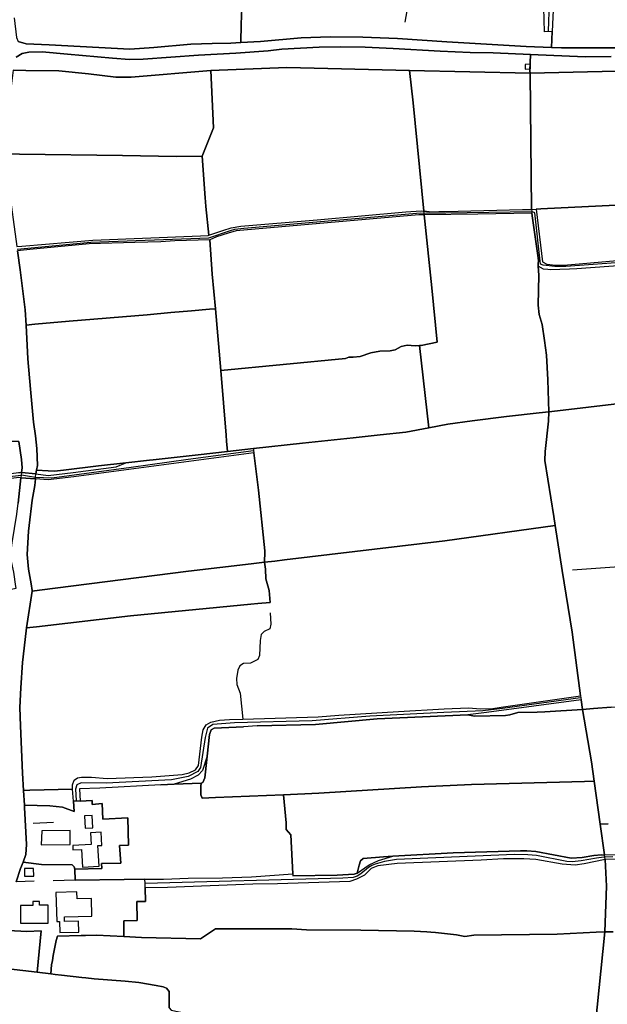
# Model space of a CAD drawing. Units: metres. Extents: x 92957 to 224893, y 464238 to 617500.
# Drawn here: x 158209 to 158891, y 556349 to 557492 of the extents above; entities that cross this region are included whole.
import ezdxf

# ---------------------------------------------------------------- set-up
doc = ezdxf.new("R2010")
doc.units = ezdxf.units.M
for name, color, linetype in [('0_TERREIN', 3, 'Continuous'), ('1_WATER', 5, 'Continuous'), ('2_GEBOUWEN', 1, 'Continuous'), ('3_WEGEN', 6, 'Continuous')]:
    doc.layers.add(name, color=color, linetype=linetype)

# ---------------------------------------------------------------- blocks, each defined once
blk = doc.blocks.new('10_west.gml_water')
for points in [[(158929.353, 557459.066), (158837.528, 557459.066), (158826.056, 557459.534), (158796.53, 557460.739), (158704.704, 557466.179), (158647.392, 557469.945), (158607.231, 557471.619), (158569.162, 557472.037), (158535.485, 557470.782), (158488.247, 557466.601), (158465.422, 557465.208), (158453.909, 557464.505), (158432.494, 557463.926), (158407.473, 557463.25), (158364.802, 557459.484), (158336.983, 557457.393), (158243.274, 557462.413), (158216.5, 557463.669), (158207.297, 557466.598)], [(158204.994, 557448.406), (158211.974, 557452.523), (158219.669, 557454.135), (158235.059, 557454.314), (158264.408, 557451.807), (158316.663, 557446.974), (158336.259, 557445.363), (158352.364, 557446.079), (158416.342, 557450.554), (158459.648, 557453.06), (158497.231, 557455.746), (158513.246, 557457.536), (158556.554, 557459.684), (158580.892, 557460.221), (158609.793, 557459.684), (158642.363, 557458.252), (158696.676, 557455.03), (158731.573, 557453.597), (158758.237, 557453.239), (158801.614, 557451.355), (158865.074, 557448.764), (158895.138, 557448.943)], [(158467.271, 557514.649), (158465.92, 557486.542)], [(158659.614, 557510.9), (158655.68, 557488.684)], [(158828.288, 557511.414), (158826.851, 557478.016)], [(158826.851, 557478.016), (158826.056, 557459.534)], [(158800.77, 557432.47), (158801.614, 557451.355)], [(158661.175, 557432.924), (158518.843, 557436.389), (158430.815, 557432.849)], [(158973.798, 557435.604), (158970.374, 557434.499), (158951.207, 557433.024), (158801.065, 557429.519)], [(158430.815, 557432.849), (158338.331, 557424.934), (158320.39, 557424.934), (158288.993, 557428.922), (158254.606, 557432.411), (158216.226, 557432.88)], [(158420.549, 557333.4), (158434.018, 557366.108), (158430.815, 557432.849)], [(158661.175, 557432.924), (158665.359, 557395.415), (158677.865, 557269.571)], [(158801.065, 557429.519), (158661.175, 557432.924)], [(158801.065, 557429.519), (158800.77, 557432.47)], [(158802.728, 557271.702), (158801.065, 557429.519)], [(158420.549, 557333.4), (158391.019, 557332.937), (158328.385, 557334.19), (158208.963, 557335.774)], [(158420.549, 557333.4), (158424.161, 557285.051)], [(158424.53, 557280.257), (158424.932, 557275.025)], [(158424.932, 557275.025), (158428.427, 557241.699)], [(158813.731, 557272.244), (158948.199, 557278.874), (159010.417, 557282.769)], [(158684.239, 557268.849), (158677.865, 557269.571)], [(158678.313, 557265.269), (158678.097, 557267.341), (158677.865, 557269.571)], [(158678.313, 557265.269), (158687.013, 557180.772), (158693.216, 557117.649)], [(158684.239, 557268.849), (158695.443, 557269.119)], [(158695.443, 557269.119), (158702.561, 557269.29)], [(158702.561, 557269.29), (158792.318, 557271.451)], [(158792.318, 557271.451), (158802.728, 557271.702)], [(158802.728, 557271.702), (158808.354, 557271.979)], [(158802.728, 557271.702), (158803.048, 557269.061), (158803.279, 557267.156), (158803.946, 557261.65), (158810.028, 557218.343), (158810.724, 557211.93)], [(158429.439, 557236.442), (158432.149, 557196.432), (158436.356, 557156.446)], [(158216.503, 557137.424), (158215.553, 557155.174), (158209.648, 557201.718), (158206.591, 557223.463)], [(158208.136, 557002.371), (158211.324, 556981.523), (158211.744, 556971.852), (158211.067, 556966.37), (158227.938, 556965.055), (158228.39, 556969.326), (158229.512, 556974.456), (158228.975, 556994.327), (158227.364, 557008.828), (158225.217, 557024.849), (158221.637, 557062.98), (158218.595, 557098.336), (158216.503, 557137.424)], [(159074.252, 557224.472), (159069.382, 557219.817), (159063.722, 557218.806), (159032.187, 557217.795), (159018.643, 557217.593), (158995.599, 557213.144), (158982.46, 557211.931), (158855.476, 557202.701), (158846.968, 557202.396)], [(158810.624, 557205.622), (158811.101, 557195.437), (158810.385, 557160.72), (158811.816, 557149.625), (158815.036, 557138.172), (158817.858, 557119.568)], [(158810.724, 557211.93), (158810.677, 557208.954), (158810.624, 557205.622)], [(158846.968, 557202.396), (158824.491, 557201.399), (158821.9, 557201.759)], [(158226.621, 557138.326), (158266.516, 557141.883), (158356.83, 557149.384), (158384.436, 557152.111), (158408.292, 557153.816), (158429.243, 557155.78)], [(158429.243, 557155.78), (158436.356, 557156.446)], [(158436.356, 557156.446), (158442.302, 557084.63)], [(158587.047, 557098.756), (158590.721, 557100.172), (158595.935, 557100.172), (158603.931, 557100.866), (158616.445, 557105.214), (158626.808, 557107.019), (158638.864, 557107.633), (158644.789, 557108.859), (158651.532, 557112.539), (158658.48, 557113.969), (158667.879, 557113.561), (158672.765, 557113.704)], [(158672.765, 557113.704), (158674.826, 557113.765), (158693.216, 557117.649)], [(158672.765, 557113.704), (158683.806, 557018.373)], [(158817.858, 557119.568), (158820.045, 557102.381), (158821.834, 557073.749), (158822.968, 557036.732)], [(158587.047, 557098.756), (158442.302, 557084.63)], [(158442.302, 557084.63), (158448.514, 557009.608)], [(158833.046, 557037.983), (158904.819, 557046.632), (159012.412, 557065.87)], [(158811.756, 557035.661), (158773.809, 557031.594), (158733.934, 557026.48), (158705.647, 557022.388), (158683.806, 557018.373)], [(158822.968, 557036.732), (158822.313, 557026.06), (158818.667, 556990.959), (158818.212, 556980.474), (158828.659, 556915.578)], [(158683.806, 557018.373), (158657.082, 557013.183), (158627.115, 557010.155)], [(158449.072, 557002.87), (158450.076, 556990.743)], [(158627.115, 557010.155), (158595.803, 557006.698), (158537.118, 557000.569), (158480.124, 556994.135)], [(158450.076, 556990.743), (158416.141, 556986.964), (158363.817, 556981.136), (158359.443, 556980.664), (158332.003, 556977.705), (158300.597, 556974.318), (158260.041, 556969.204), (158249.418, 556968.023)], [(158480.124, 556994.135), (158450.076, 556990.743)], [(158480.71, 556989.225), (158485.899, 556945.755), (158493.5, 556875.759), (158493.452, 556874.258)], [(158227.938, 556965.055), (158211.067, 556966.37), (158210.71, 556963.488), (158210.323, 556960.37), (158227.301, 556959.047), (158227.523, 556961.138), (158227.938, 556965.055)], [(158242.048, 556968.48), (158228.39, 556969.326)], [(158227.301, 556959.047), (158210.323, 556960.37), (158207.118, 556930.888)], [(158204.937, 556491.701), (158210.063, 556506.986), (158213.083, 556514.539), (158216.105, 556523.171), (158216.751, 556535.039), (158214.694, 556577.941), (158214.543, 556580.654), (158213.598, 556597.54), (158212.153, 556617.584), (158209.827, 556672.721), (158209.111, 556693.935), (158210.364, 556716.491), (158212.332, 556746.208), (158216.448, 556782.638), (158216.953, 556786.072), (158223.319, 556828.908), (158223.427, 556829.63), (158222.354, 556837.149), (158219.132, 556854.335), (158217.88, 556871.342), (158219.132, 556898.463), (158221.387, 556917.937), (158221.774, 556921.035), (158223.427, 556934.267), (158226.47, 556951.183), (158227.301, 556959.047)], [(158828.659, 556915.578), (158830.302, 556905.121)], [(158830.302, 556905.121), (158702.239, 556887.211), (158516.199, 556865.069)], [(158830.302, 556905.121), (158838.416, 556852.561)], [(158493.073, 556862.293), (158477.475, 556860.37), (158405.055, 556852.095), (158232.171, 556830.037)], [(158505.05, 556863.731), (158493.073, 556862.293)], [(158499.697, 556815.693), (158498.629, 556829.373), (158494.569, 556843.268), (158494.355, 556854.17), (158493.073, 556862.293)], [(158516.199, 556865.069), (158505.05, 556863.731)], [(158850.178, 556853.39), (158904.339, 556857.21), (158934.33, 556860.278), (159000.233, 556868.075)], [(158838.416, 556852.561), (158849.889, 556781.239), (158859.754, 556707.283)], [(158232.171, 556830.037), (158223.319, 556828.908)], [(158228.538, 556787.315), (158337.745, 556800.274), (158477.013, 556813.533)], [(158485.265, 556814.319), (158499.697, 556815.693)], [(158499.641, 556803.528), (158500.541, 556790.479), (158499.384, 556785.077), (158492.828, 556781.991), (158488.972, 556778.518), (158487.815, 556771.574), (158487.043, 556754.212), (158485.115, 556749.583), (158476.631, 556745.338), (158468.786, 556744.874), (158464.355, 556742.146), (158461.97, 556737.032), (158460.606, 556727.486), (158460.947, 556720.668), (158464.696, 556710.44), (158467.819, 556680.472)], [(158859.754, 556707.283), (158860.365, 556702.703)], [(158860.365, 556702.703), (158861.842, 556691.628)], [(158818.092, 556688.75), (158861.842, 556691.628)], [(158861.842, 556691.628), (158872.368, 556630.869), (158875.522, 556608.457)], [(158874.66, 556692.61), (158895.057, 556694.173), (158912.859, 556694.757), (158953.927, 556694.757), (158967.218, 556696.12), (159003.684, 556700.893), (159037.373, 556699.991), (159043.333, 556700.39)], [(158484.412, 556672.401), (158552.086, 556674.048), (158623.683, 556680.609), (158728.993, 556685.382)], [(158728.993, 556685.382), (158736.491, 556683.677), (158772.446, 556684.7), (158777.558, 556685.211), (158786.83, 556687.938), (158809.343, 556688.515)], [(158426.5, 556637.323), (158429.233, 556662.323), (158431.07, 556667.835), (158434.481, 556669.672), (158468.761, 556671.431)], [(158484.412, 556672.401), (158468.761, 556671.431)], [(158424.505, 556619.075), (158426.5, 556637.323)], [(158419.383, 556606.229), (158421.625, 556606.944), (158423.778, 556612.42)], [(158372.678, 556604.241), (158301.863, 556600.214), (158278.298, 556599.5), (158279.006, 556585.305)], [(158372.678, 556604.241), (158388.216, 556604.902)], [(158388.216, 556604.902), (158419.383, 556606.229)], [(158419.383, 556606.229), (158419.304, 556602.724)], [(158864.32, 556608.142), (158733.272, 556604.457), (158675.316, 556601.854), (158556.203, 556594.354), (158515.255, 556592.442)], [(158875.522, 556608.457), (158882.56, 556558.458)], [(158270.411, 556599.261), (158220.692, 556597.755)], [(158419.189, 556597.702), (158419.073, 556592.604), (158420.86, 556588.604)], [(158420.86, 556588.604), (158436.363, 556589.226)], [(158515.255, 556592.442), (158436.363, 556589.226)], [(158515.255, 556592.442), (158518.087, 556559.87), (158518.087, 556552.121), (158523.555, 556546.195), (158525.825, 556500.753)], [(158248.421, 556560.561), (158224.561, 556559.201)], [(158882.56, 556558.458), (158887.539, 556523.083)], [(158641.986, 556521.161), (158631.244, 556520.52), (158607.567, 556518.737), (158604.257, 556515.936), (158602.73, 556511.097), (158600.693, 556501.673)], [(158883.809, 556523.083), (158874.881, 556522.213), (158861.519, 556519.708), (158848.783, 556518.877), (158807.808, 556526.909), (158797.192, 556527.703), (158789.827, 556527.703), (158711.782, 556525.317), (158641.986, 556521.161)], [(158883.809, 556523.083), (158887.539, 556523.083)], [(158888.086, 556517.572), (158887.827, 556520.192), (158887.539, 556523.083)], [(158213.083, 556514.539), (158234.204, 556511.727), (158269.809, 556511.48), (158272.281, 556509.008), (158273.082, 556506.393), (158273.467, 556493.591)], [(158887.934, 556433.761), (158889.603, 556486.382), (158888.086, 556517.572)], [(158330.118, 556494.253), (158354.353, 556494.542), (158375.758, 556494.798), (158404.668, 556495.661), (158444.366, 556496.093), (158478.023, 556497.387), (158525.825, 556500.753)], [(158525.825, 556500.753), (158525.927, 556498.711)], [(158600.693, 556501.673), (158596.874, 556500.399), (158577.333, 556499.407), (158525.927, 556498.711)], [(158225.884, 556492.279), (158204.937, 556491.701)], [(158273.467, 556493.591), (158247.78, 556492.882)], [(158273.467, 556493.591), (158330.118, 556494.253)], [(158246.915, 556400.229), (158247.873, 556405.941), (158251.325, 556423.42), (158252.835, 556428.384), (158280.288, 556429.299)], [(158285.461, 556429.47), (158298.142, 556429.894), (158329.921, 556428.249)], [(158329.921, 556428.249), (158350.249, 556427.066)], [(158681.488, 556433.418), (158666.522, 556434.179), (158604.606, 556435.435), (158541.644, 556435.853), (158524.911, 556437.109), (158436.221, 556437.109), (158429.108, 556432.506), (158418.649, 556425.392), (158350.249, 556427.066)], [(158681.488, 556433.418), (158685.879, 556433.195)], [(158877.767, 556433.262), (158832.503, 556431.042), (158735.968, 556429.577), (158725.509, 556428.321), (158715.887, 556429.994), (158691.205, 556432.924), (158685.879, 556433.195)], [(158876.654, 556323.267), (158887.934, 556433.761)], [(158178.881, 556392.642), (158229.357, 556386.706)], [(158229.357, 556386.706), (158245.158, 556384.848)], [(158245.158, 556384.848), (158250.204, 556384.255)], [(158257.402, 556383.408), (158250.204, 556384.255)], [(158257.402, 556383.408), (158281.077, 556380.624)], [(158281.077, 556380.624), (158285.826, 556380.065)], [(158285.826, 556380.065), (158295.339, 556378.947), (158331.318, 556376.436), (158347.215, 556374.763), (158367.296, 556371.415), (158375.663, 556369.741), (158379.428, 556368.067), (158382.356, 556364.301), (158382.356, 556345.471), (158384.866, 556342.543), (158403.274, 556338.776), (158411.714, 556337.576)]]:
    blk.add_lwpolyline(points)
blk = doc.blocks.new('10_west.gml_roads')
for points in [[(158822.472, 557478.278), (158823.808, 557511.699), (158827.817, 557535.761), (158831.491, 557550.801), (158836.502, 557566.843), (158842.515, 557583.219), (158851.037, 557605.599), (158853.268, 557611.459)], [(158206.278, 557225.693), (158291.55, 557233.78), (158428.492, 557238.78), (158453.443, 557247.21), (158458.636, 557248.635), (158468.871, 557249.831), (158674.156, 557267.672), (158678.097, 557267.341), (158803.048, 557269.061)], [(159128.042, 557215.855), (159107.798, 557215.842), (159101.703, 557216.829), (159090.798, 557220.344), (159074.664, 557226.541), (159067.214, 557228.859), (159063.24, 557229.621), (159057.897, 557229.666), (159053.297, 557228.352), (159047.383, 557227.202), (159035.226, 557225.067), (159014.362, 557221.452), (158989.556, 557216.524), (158916.561, 557210.856), (158842.444, 557205.396), (158829.744, 557205.396), (158816.437, 557206.916), (158813.301, 557208.026), (158806.666, 557267.568), (158803.048, 557269.061)], [(158227.523, 556961.138), (158246.474, 556960.283), (158338.449, 556972.552), (158404.407, 556981.863), (158480.401, 556991.813)], [(158017.292, 556937.182), (158025.562, 556938.374), (158049.811, 556941.869), (158173.477, 556959.02), (158210.71, 556963.488)], [(158210.71, 556963.488), (158211.132, 556963.539), (158227.523, 556961.138)], [(158859.618, 556705.053), (158769.179, 556692.578), (158746.309, 556689.806), (158700.916, 556688.074), (158615.328, 556683.916), (158548.363, 556678.422), (158458.271, 556675.995), (158432.975, 556673.915), (158426.738, 556669.755), (158424.312, 556659.008), (158418.768, 556624.341), (158415.822, 556619.575), (158404.387, 556613.681), (158385.329, 556609.868), (158309.443, 556606.054), (158280.336, 556606.401), (158275.485, 556603.974), (158273.753, 556599.121), (158274.446, 556585.947)], [(158897.086, 556520.453), (158887.827, 556520.192), (158886.858, 556520.165), (158878.205, 556518.844), (158860.46, 556515.765), (158849.754, 556514.738), (158843.595, 556515.178), (158808.618, 556522.219), (158798.352, 556522.952), (158783.1, 556523.099), (158646.007, 556517.31), (158632.048, 556515.063), (158621.328, 556512.242), (158617.379, 556510.437), (158613.769, 556508.18), (158604.774, 556500.81), (158600.673, 556497.961), (158595.747, 556496.633), (158583.927, 556495.682), (158354.452, 556489.634)]]:
    blk.add_lwpolyline(points)
blk = doc.blocks.new('10_west.gml_buildings')
for points in [[(158795.594, 557434.479), (158801.604, 557434.795), (158801.333, 557439.947), (158795.323, 557439.631), (158795.594, 557434.479)], [(158284.864, 556553.749), (158294.016, 556554.231), (158293.263, 556568.537), (158284.111, 556568.055), (158284.864, 556553.749)], [(158234.065, 556534.447), (158267.721, 556534.879), (158267.51, 556551.296), (158234.665, 556550.874), (158234.065, 556534.447)], [(158281.931, 556508.606), (158301.109, 556509.589), (158299.874, 556533.685), (158304.343, 556533.914), (158303.561, 556549.175), (158291.31, 556548.547), (158292.009, 556534.915), (158270.599, 556533.818), (158270.87, 556528.522), (158280.884, 556529.035), (158281.931, 556508.606)], [(158214.647, 556498.085), (158225.327, 556498.215), (158225.219, 556507.063), (158214.539, 556506.933), (158214.647, 556498.085)], [(158251.972, 556445.54), (158255.189, 556445.622), (158255.516, 556432.794), (158277.626, 556433.358), (158277.305, 556445.929), (158261.017, 556445.513), (158260.879, 556450.919), (158292.755, 556451.733), (158292.228, 556472.374), (158275.669, 556471.951), (158275.468, 556479.825), (158251.109, 556479.204), (158251.972, 556445.54)], [(158242.047, 556443.597), (158242.188, 556464.538), (158232.125, 556464.606), (158232.154, 556468.842), (158224.142, 556468.897), (158224.109, 556464.097), (158211.206, 556464.186), (158210.041, 556464.194), (158209.901, 556443.813), (158242.047, 556443.597)]]:
    blk.add_lwpolyline(points)
blk = doc.blocks.new('10_west.gml_terrain')
for points in [[(158828.288, 557511.414), (158826.851, 557478.016), (158826.056, 557459.534), (158837.528, 557459.066), (158929.353, 557459.066)], [(158202.695, 557493.796), (158205.205, 557471.2), (158207.297, 557466.598), (158216.5, 557463.669), (158243.274, 557462.413), (158336.983, 557457.393), (158364.802, 557459.484), (158407.473, 557463.25), (158432.494, 557463.926), (158453.909, 557464.505), (158465.422, 557465.208), (158465.92, 557486.542), (158467.271, 557514.649)], [(158467.271, 557514.649), (158465.92, 557486.542), (158465.422, 557465.208), (158488.247, 557466.601), (158535.485, 557470.782), (158569.162, 557472.037), (158607.231, 557471.619), (158647.392, 557469.945), (158704.704, 557466.179), (158796.53, 557460.739), (158826.056, 557459.534), (158826.851, 557478.016), (158817.933, 557477.815), (158817.185, 557505.483)], [(158895.138, 557448.943), (158865.074, 557448.764), (158801.614, 557451.355), (158800.77, 557432.47), (158801.065, 557429.519), (158951.207, 557433.024)], [(158801.614, 557451.355), (158758.237, 557453.239), (158731.573, 557453.597), (158696.676, 557455.03), (158642.363, 557458.252), (158609.793, 557459.684), (158580.892, 557460.221), (158556.554, 557459.684), (158513.246, 557457.536), (158497.231, 557455.746), (158459.648, 557453.06), (158416.342, 557450.554), (158352.364, 557446.079), (158336.259, 557445.363), (158316.663, 557446.974), (158264.408, 557451.807), (158235.059, 557454.314), (158219.669, 557454.135), (158211.974, 557452.523), (158204.994, 557448.406)], [(158201.559, 557433.059), (158216.226, 557432.88), (158254.606, 557432.411), (158288.993, 557428.922), (158320.39, 557424.934), (158338.331, 557424.934), (158430.815, 557432.849), (158518.843, 557436.389), (158661.175, 557432.924), (158801.065, 557429.519), (158800.77, 557432.47), (158801.614, 557451.355)], [(158661.175, 557432.924), (158518.843, 557436.389), (158430.815, 557432.849), (158434.018, 557366.108), (158420.549, 557333.4), (158424.161, 557285.051), (158424.53, 557280.257), (158424.932, 557275.025), (158428.427, 557241.699), (158444.885, 557247.366), (158454.37, 557250.231), (158465.733, 557252.021), (158554.048, 557259.539), (158656.858, 557268.67), (158674.754, 557269.923), (158677.865, 557269.571), (158665.359, 557395.415), (158661.175, 557432.924)], [(159021.712, 557283.476), (159020.855, 557290.153), (159014.949, 557315.841), (159012.265, 557321.749), (159007.254, 557324.255), (159000.633, 557326.941), (158996.875, 557328.731), (158989.269, 557338.04), (158975.49, 557363.728), (158974.416, 557378.408), (158974.774, 557385.748), (158977.637, 557393.267), (158977.1, 557405.082), (158978.175, 557414.212), (158973.798, 557435.604), (158970.374, 557434.499), (158951.207, 557433.024), (158801.065, 557429.519), (158802.728, 557271.702), (158808.354, 557271.979), (158813.731, 557272.244), (158948.199, 557278.874), (159010.417, 557282.769), (159021.712, 557283.476)], [(158430.815, 557432.849), (158338.331, 557424.934), (158320.39, 557424.934), (158288.993, 557428.922), (158254.606, 557432.411), (158216.226, 557432.88), (158201.559, 557433.059), (158196.943, 557396.043), (158194.257, 557370.802), (158193.746, 557336.054), (158208.963, 557335.774), (158328.385, 557334.19), (158391.019, 557332.937), (158420.549, 557333.4), (158434.018, 557366.108), (158430.815, 557432.849)], [(158801.065, 557429.519), (158661.175, 557432.924), (158665.359, 557395.415), (158677.865, 557269.571), (158684.239, 557268.849), (158695.443, 557269.119), (158702.561, 557269.29), (158792.318, 557271.451), (158802.728, 557271.702), (158801.065, 557429.519)], [(158420.549, 557333.4), (158391.019, 557332.937), (158328.385, 557334.19), (158208.963, 557335.774), (158193.746, 557336.054), (158193.721, 557334.372), (158196.047, 557299.821), (158205.885, 557228.494), (158211.617, 557229.108), (158293.936, 557236.089), (158418.936, 557240.922), (158427.706, 557241.459), (158428.427, 557241.699), (158424.932, 557275.025), (158424.53, 557280.257), (158424.161, 557285.051), (158420.549, 557333.4)], [(158982.46, 557211.931), (158855.476, 557202.701), (158846.968, 557202.396), (158824.491, 557201.399), (158821.9, 557201.759), (158816.518, 557202.507), (158810.624, 557205.622), (158811.101, 557195.437), (158810.385, 557160.72), (158811.816, 557149.625), (158815.036, 557138.172), (158817.858, 557119.568), (158820.045, 557102.381), (158821.834, 557073.749), (158822.968, 557036.732), (158833.046, 557037.983), (158904.819, 557046.632)], [(158808.354, 557271.979), (158815.551, 557210.737), (158820.621, 557208.228), (158830.478, 557206.914), (158840.116, 557207.133), (158994.758, 557220.494), (159057.842, 557232.322), (159076.916, 557228.301), (159077.299, 557254.731), (159075.595, 557269.22), (159070.142, 557282.175), (159068.438, 557284.561), (159060.69, 557284.244), (159053.804, 557284.159), (159031.95, 557283.887), (159021.712, 557283.476), (159010.417, 557282.769), (158948.199, 557278.874), (158813.731, 557272.244), (158808.354, 557271.979)], [(158693.216, 557117.649), (158687.013, 557180.772), (158678.313, 557265.269), (158671.981, 557265.269), (158460.276, 557246.651), (158450.791, 557243.966), (158437.369, 557239.848), (158429.439, 557236.442), (158432.149, 557196.432), (158436.356, 557156.446), (158442.302, 557084.63), (158587.047, 557098.756), (158590.721, 557100.172), (158595.935, 557100.172), (158603.931, 557100.866), (158616.445, 557105.214), (158626.808, 557107.019), (158638.864, 557107.633), (158644.789, 557108.859), (158651.532, 557112.539), (158658.48, 557113.969), (158667.879, 557113.561), (158672.765, 557113.704), (158674.826, 557113.765), (158693.216, 557117.649)], [(158705.647, 557022.388), (158733.934, 557026.48), (158773.809, 557031.594), (158811.756, 557035.661), (158822.968, 557036.732), (158821.834, 557073.749), (158820.045, 557102.381), (158817.858, 557119.568), (158815.036, 557138.172), (158811.816, 557149.625), (158810.385, 557160.72), (158811.101, 557195.437), (158810.624, 557205.622), (158810.677, 557208.954), (158810.724, 557211.93), (158810.028, 557218.343), (158803.946, 557261.65), (158803.279, 557267.156), (158740.488, 557266.208), (158678.313, 557265.269), (158687.013, 557180.772), (158693.216, 557117.649), (158674.826, 557113.765), (158672.765, 557113.704), (158683.806, 557018.373), (158705.647, 557022.388)], [(158436.356, 557156.446), (158432.149, 557196.432), (158429.439, 557236.442), (158388.962, 557235.193), (158372.676, 557233.941), (158342.702, 557233.402), (158289.731, 557231.613), (158220.743, 557224.99), (158206.591, 557223.463), (158209.648, 557201.718), (158215.553, 557155.174), (158216.503, 557137.424), (158226.621, 557138.326), (158266.516, 557141.883), (158356.83, 557149.384), (158384.436, 557152.111), (158408.292, 557153.816), (158429.243, 557155.78), (158436.356, 557156.446)], [(158442.302, 557084.63), (158436.356, 557156.446), (158429.243, 557155.78), (158408.292, 557153.816), (158384.436, 557152.111), (158356.83, 557149.384), (158266.516, 557141.883), (158226.621, 557138.326), (158216.503, 557137.424), (158218.595, 557098.336), (158221.637, 557062.98), (158225.217, 557024.849), (158227.364, 557008.828), (158228.975, 556994.327), (158229.512, 556974.456), (158228.39, 556969.326), (158242.048, 556968.48), (158249.418, 556968.023), (158260.041, 556969.204), (158300.597, 556974.318), (158332.003, 556977.705), (158359.443, 556980.664), (158363.817, 556981.136), (158416.141, 556986.964), (158450.076, 556990.743), (158449.072, 557002.87), (158448.514, 557009.608), (158442.302, 557084.63)], [(158672.765, 557113.704), (158667.879, 557113.561), (158658.48, 557113.969), (158651.532, 557112.539), (158644.789, 557108.859), (158638.864, 557107.633), (158626.808, 557107.019), (158616.445, 557105.214), (158603.931, 557100.866), (158595.935, 557100.172), (158590.721, 557100.172), (158587.047, 557098.756), (158442.302, 557084.63), (158448.514, 557009.608), (158449.072, 557002.87), (158450.076, 556990.743), (158480.124, 556994.135), (158537.118, 557000.569), (158595.803, 557006.698), (158627.115, 557010.155), (158657.082, 557013.183), (158683.806, 557018.373), (158672.765, 557113.704)], [(158904.819, 557046.632), (158833.046, 557037.983), (158822.968, 557036.732), (158822.313, 557026.06), (158818.667, 556990.959), (158818.212, 556980.474), (158828.659, 556915.578), (158830.302, 556905.121), (158838.416, 556852.561), (158849.889, 556781.239), (158859.754, 556707.283), (158860.365, 556702.703), (158861.842, 556691.628), (158874.66, 556692.61), (158895.057, 556694.173)], [(158830.302, 556905.121), (158828.659, 556915.578), (158818.212, 556980.474), (158818.667, 556990.959), (158822.313, 557026.06), (158822.968, 557036.732), (158811.756, 557035.661), (158773.809, 557031.594), (158733.934, 557026.48), (158705.647, 557022.388), (158683.806, 557018.373), (158657.082, 557013.183), (158627.115, 557010.155), (158595.803, 557006.698), (158537.118, 557000.569), (158480.124, 556994.135), (158480.401, 556991.813), (158480.71, 556989.225), (158485.899, 556945.755), (158493.5, 556875.759), (158493.452, 556874.258), (158493.073, 556862.293), (158505.05, 556863.731), (158516.199, 556865.069), (158702.239, 556887.211), (158830.302, 556905.121)], [(158211.067, 556966.37), (158211.744, 556971.852), (158211.324, 556981.523), (158208.136, 557002.371), (158199.906, 557002.227), (158192.269, 557002.094), (158166.88, 557000.035), (158141.492, 556997.289), (157994.193, 556978.852), (158023.016, 556941.658), (158207.818, 556966.623), (158211.067, 556966.37)], [(158480.71, 556989.225), (158271.792, 556961.34), (158242.11, 556958.001), (158227.301, 556959.047), (158226.47, 556951.183), (158223.427, 556934.267), (158221.774, 556921.035), (158221.387, 556917.937), (158219.132, 556898.463), (158217.88, 556871.342), (158219.132, 556854.335), (158222.354, 556837.149), (158223.427, 556829.63), (158223.319, 556828.908), (158232.171, 556830.037), (158405.055, 556852.095), (158477.475, 556860.37), (158493.073, 556862.293), (158493.452, 556874.258), (158493.5, 556875.759), (158485.899, 556945.755), (158480.71, 556989.225)], [(158320.906, 556972.884), (158332.003, 556977.705), (158300.597, 556974.318), (158260.041, 556969.204), (158249.418, 556968.023), (158242.048, 556968.48), (158228.39, 556969.326), (158227.938, 556965.055), (158242.007, 556962.965), (158271.189, 556966.248), (158320.906, 556972.884)], [(158210.323, 556960.37), (158207.99, 556960.552), (158027.291, 556936.141), (158063.423, 556889.515), (158104.21, 556835.748), (158111.69, 556823.279), (158186.904, 556834.448), (158196.878, 556834.862), (158198.603, 556833.656), (158199.119, 556831.07), (158204.921, 556832.298), (158204.748, 556834.199), (158202.225, 556850.739), (158199.431, 556863.289), (158198.731, 556872.961), (158200.132, 556884.874), (158205.576, 556918.131), (158207.118, 556930.888), (158210.323, 556960.37)], [(158838.416, 556852.561), (158830.302, 556905.121), (158702.239, 556887.211), (158516.199, 556865.069), (158505.05, 556863.731), (158493.073, 556862.293), (158494.355, 556854.17), (158494.569, 556843.268), (158498.629, 556829.373), (158499.697, 556815.693), (158485.265, 556814.319), (158477.013, 556813.533), (158337.745, 556800.274), (158228.538, 556787.315), (158216.953, 556786.072), (158216.448, 556782.638), (158212.332, 556746.208), (158210.364, 556716.491), (158209.111, 556693.935), (158209.827, 556672.721), (158212.153, 556617.584), (158213.598, 556597.54), (158220.692, 556597.755), (158270.411, 556599.261), (158270.11, 556603.966), (158272.322, 556609.373), (158276.009, 556612.323), (158280.925, 556612.815), (158286.087, 556613.06), (158292.232, 556613.06), (158310.421, 556611.586), (158362.285, 556613.552), (158397.709, 556615.976), (158405.821, 556618.189), (158412.949, 556621.385), (158416.39, 556626.549), (158420.323, 556659.496), (158422.022, 556667.985), (158425.464, 556673.886), (158430.871, 556676.836), (158440.703, 556679.049), (158452.501, 556680.034), (158467.819, 556680.472), (158555.373, 556682.979), (158579.215, 556684.946), (158648.422, 556689.368), (158701.269, 556692.318), (158729.84, 556693.544), (158743.605, 556692.315), (158757.861, 556692.807), (158767.693, 556694.036), (158859.754, 556707.283), (158849.889, 556781.239), (158838.416, 556852.561)], [(158216.953, 556786.072), (158228.538, 556787.315), (158337.745, 556800.274), (158477.013, 556813.533), (158485.265, 556814.319), (158499.697, 556815.693), (158498.629, 556829.373), (158494.569, 556843.268), (158494.355, 556854.17), (158493.073, 556862.293), (158477.475, 556860.37), (158405.055, 556852.095), (158232.171, 556830.037), (158223.319, 556828.908), (158216.953, 556786.072)], [(158895.057, 556694.173), (158874.66, 556692.61), (158861.842, 556691.628), (158872.368, 556630.869), (158875.522, 556608.457), (158882.56, 556558.458), (158891.804, 556558.904)], [(158861.842, 556691.628), (158860.365, 556702.703), (158750.486, 556687.889), (158728.993, 556685.382), (158736.491, 556683.677), (158772.446, 556684.7), (158777.558, 556685.211), (158786.83, 556687.938), (158809.343, 556688.515), (158818.092, 556688.75), (158861.842, 556691.628)], [(158875.522, 556608.457), (158872.368, 556630.869), (158861.842, 556691.628), (158818.092, 556688.75), (158809.343, 556688.515), (158786.83, 556687.938), (158777.558, 556685.211), (158772.446, 556684.7), (158736.491, 556683.677), (158728.993, 556685.382), (158623.683, 556680.609), (158552.086, 556674.048), (158484.412, 556672.401), (158468.761, 556671.431), (158434.481, 556669.672), (158431.07, 556667.835), (158429.233, 556662.323), (158426.5, 556637.323), (158424.505, 556619.075), (158423.778, 556612.42), (158421.625, 556606.944), (158419.383, 556606.229), (158419.304, 556602.724), (158419.189, 556597.702), (158419.073, 556592.604), (158420.86, 556588.604), (158436.363, 556589.226), (158515.255, 556592.442), (158556.203, 556594.354), (158675.316, 556601.854), (158733.272, 556604.457), (158864.32, 556608.142), (158875.522, 556608.457)], [(158419.383, 556606.229), (158421.625, 556606.944), (158423.778, 556612.42), (158424.505, 556619.075), (158426.5, 556637.323), (158421.12, 556620.863), (158416.205, 556615.454), (158407.11, 556610.783), (158388.216, 556604.902), (158419.383, 556606.229)], [(158515.255, 556592.442), (158436.363, 556589.226), (158420.86, 556588.604), (158419.073, 556592.604), (158419.189, 556597.702), (158419.304, 556602.724), (158419.383, 556606.229), (158388.216, 556604.902), (158372.678, 556604.241), (158301.863, 556600.214), (158278.298, 556599.5), (158279.006, 556585.305), (158292.992, 556585.811), (158293.238, 556581.385), (158304.544, 556582.368), (158305.528, 556564.419), (158334.457, 556565.638), (158335.269, 556533.931), (158324.7, 556533.685), (158326.42, 556513.278), (158303.807, 556513.032), (158304.3, 556507.131), (158273.082, 556506.393), (158273.467, 556493.591), (158330.118, 556494.253), (158354.353, 556494.542), (158375.758, 556494.798), (158404.668, 556495.661), (158444.366, 556496.093), (158478.023, 556497.387), (158525.825, 556500.753), (158523.555, 556546.195), (158518.087, 556552.121), (158518.087, 556559.87), (158515.255, 556592.442)], [(158882.56, 556558.458), (158875.522, 556608.457), (158864.32, 556608.142), (158733.272, 556604.457), (158675.316, 556601.854), (158556.203, 556594.354), (158515.255, 556592.442), (158518.087, 556559.87), (158518.087, 556552.121), (158523.555, 556546.195), (158525.825, 556500.753), (158525.927, 556498.711), (158577.333, 556499.407), (158596.874, 556500.399), (158600.693, 556501.673), (158602.73, 556511.097), (158604.257, 556515.936), (158607.567, 556518.737), (158631.244, 556520.52), (158641.986, 556521.161), (158711.782, 556525.317), (158789.827, 556527.703), (158797.192, 556527.703), (158807.808, 556526.909), (158848.783, 556518.877), (158861.519, 556519.708), (158874.881, 556522.213), (158883.809, 556523.083), (158887.539, 556523.083), (158882.56, 556558.458)], [(158271.322, 556585.027), (158270.411, 556599.261), (158220.692, 556597.755), (158213.598, 556597.54), (158214.543, 556580.654), (158243.832, 556579.91), (158258.825, 556578.188), (158272.077, 556573.241), (158271.322, 556585.027)], [(158292.992, 556585.811), (158279.006, 556585.305), (158271.322, 556585.027), (158272.077, 556573.241), (158258.825, 556578.188), (158243.832, 556579.91), (158214.543, 556580.654), (158214.694, 556577.941), (158216.751, 556535.039), (158216.105, 556523.171), (158213.083, 556514.539), (158234.204, 556511.727), (158269.809, 556511.48), (158272.281, 556509.008), (158273.082, 556506.393), (158304.3, 556507.131), (158303.807, 556513.032), (158326.42, 556513.278), (158324.7, 556533.685), (158335.269, 556533.931), (158334.457, 556565.638), (158305.528, 556564.419), (158304.544, 556582.368), (158293.238, 556581.385), (158292.992, 556585.811)], [(158891.804, 556558.904), (158882.56, 556558.458), (158887.539, 556523.083), (158913.742, 556523.853)], [(158600.693, 556501.673), (158614.373, 556511.114), (158625.232, 556516.159), (158641.986, 556521.161), (158631.244, 556520.52), (158607.567, 556518.737), (158604.257, 556515.936), (158602.73, 556511.097), (158600.693, 556501.673)], [(158906.597, 556517.866), (158888.086, 556517.572), (158889.603, 556486.382), (158887.934, 556433.761), (158897.63, 556433.649)], [(158273.082, 556506.393), (158272.281, 556509.008), (158269.809, 556511.48), (158234.204, 556511.727), (158213.083, 556514.539), (158210.063, 556506.986), (158204.937, 556491.701)], [(158196.216, 556435.304), (158217.373, 556434.027), (158234.109, 556434.684), (158229.357, 556386.706), (158245.158, 556384.848), (158246.087, 556395.289), (158246.915, 556400.229), (158247.873, 556405.941), (158251.325, 556423.42), (158252.835, 556428.384), (158280.288, 556429.299), (158285.461, 556429.47), (158298.142, 556429.894), (158329.921, 556428.249), (158329.819, 556446.257), (158345.262, 556446.554), (158345.002, 556468.898), (158354.875, 556468.638), (158354.554, 556484.559), (158354.452, 556489.634), (158354.353, 556494.542), (158330.118, 556494.253), (158273.467, 556493.591), (158273.082, 556506.393)], [(158838.263, 556511.952), (158807.808, 556517.492), (158793.917, 556518.157), (158770.401, 556518.157), (158744.33, 556516.794), (158646.858, 556512.702), (158624.365, 556510.316), (158616.867, 556506.907), (158608.84, 556499.126), (158599.929, 556494.541), (158591.942, 556491.994), (158508.228, 556489.187), (158479.318, 556488.755), (158380.504, 556484.871), (158354.554, 556484.559), (158354.875, 556468.638), (158345.002, 556468.898), (158345.262, 556446.554), (158329.819, 556446.257), (158329.921, 556428.249), (158350.249, 556427.066), (158418.649, 556425.392), (158429.108, 556432.506), (158436.221, 556437.109), (158524.911, 556437.109), (158541.644, 556435.853), (158604.606, 556435.435), (158666.522, 556434.179), (158681.488, 556433.418), (158685.879, 556433.195), (158691.205, 556432.924), (158715.887, 556429.994), (158725.509, 556428.321), (158735.968, 556429.577), (158832.503, 556431.042), (158877.767, 556433.262), (158887.934, 556433.761), (158889.603, 556486.382), (158888.086, 556517.572), (158863.783, 556512.362), (158853.491, 556510.845), (158838.263, 556511.952)], [(158229.357, 556386.706), (158234.109, 556434.684), (158217.373, 556434.027), (158196.216, 556435.304), (158192.425, 556416.947), (158184.874, 556398.821), (158178.881, 556392.642), (158229.357, 556386.706)], [(158887.934, 556433.761), (158877.767, 556433.262), (158832.503, 556431.042), (158735.968, 556429.577), (158725.509, 556428.321), (158715.887, 556429.994), (158691.205, 556432.924), (158685.879, 556433.195), (158681.488, 556433.418), (158666.522, 556434.179), (158604.606, 556435.435), (158541.644, 556435.853), (158524.911, 556437.109), (158436.221, 556437.109), (158429.108, 556432.506), (158418.649, 556425.392), (158350.249, 556427.066), (158329.921, 556428.249), (158298.142, 556429.894), (158285.461, 556429.47), (158280.288, 556429.299), (158252.835, 556428.384), (158251.325, 556423.42), (158247.873, 556405.941), (158246.915, 556400.229), (158246.087, 556395.289), (158245.158, 556384.848), (158250.204, 556384.255), (158257.402, 556383.408), (158281.077, 556380.624), (158285.826, 556380.065), (158295.339, 556378.947), (158331.318, 556376.436), (158347.215, 556374.763), (158367.296, 556371.415), (158375.663, 556369.741), (158379.428, 556368.067), (158382.356, 556364.301), (158382.356, 556345.471)], [(158876.654, 556323.267), (158887.934, 556433.761)], [(158897.63, 556433.649), (158887.934, 556433.761), (158876.654, 556323.267), (158886.059, 556322.504), (158907.284, 556320.782)], [(158382.356, 556345.471), (158382.356, 556364.301), (158379.428, 556368.067), (158375.663, 556369.741), (158367.296, 556371.415), (158347.215, 556374.763), (158331.318, 556376.436), (158295.339, 556378.947), (158285.826, 556380.065), (158281.077, 556380.624), (158257.402, 556383.408), (158250.204, 556384.255), (158245.158, 556384.848), (158229.357, 556386.706), (158178.881, 556392.642), (158168.841, 556375.487), (158161.311, 556360.005), (158159.22, 556354.148), (158158.383, 556341.595)]]:
    blk.add_lwpolyline(points)

msp = doc.modelspace()

# ---------------------------------------------------------------- block references
at = {"layer": '0_TERREIN'}
for name in ['10_west.gml_water', '10_west.gml_terrain']:
    msp.add_blockref(name, (0, 0), dxfattribs=at)
at = {"layer": '1_WATER'}
msp.add_blockref('10_west.gml_water', (0, 0), dxfattribs=at)
at = {"layer": '2_GEBOUWEN'}
msp.add_blockref('10_west.gml_buildings', (0, 0), dxfattribs=at)
at = {"layer": '3_WEGEN'}
msp.add_blockref('10_west.gml_roads', (0, 0), dxfattribs=at)

doc.saveas('drawing.dxf')
